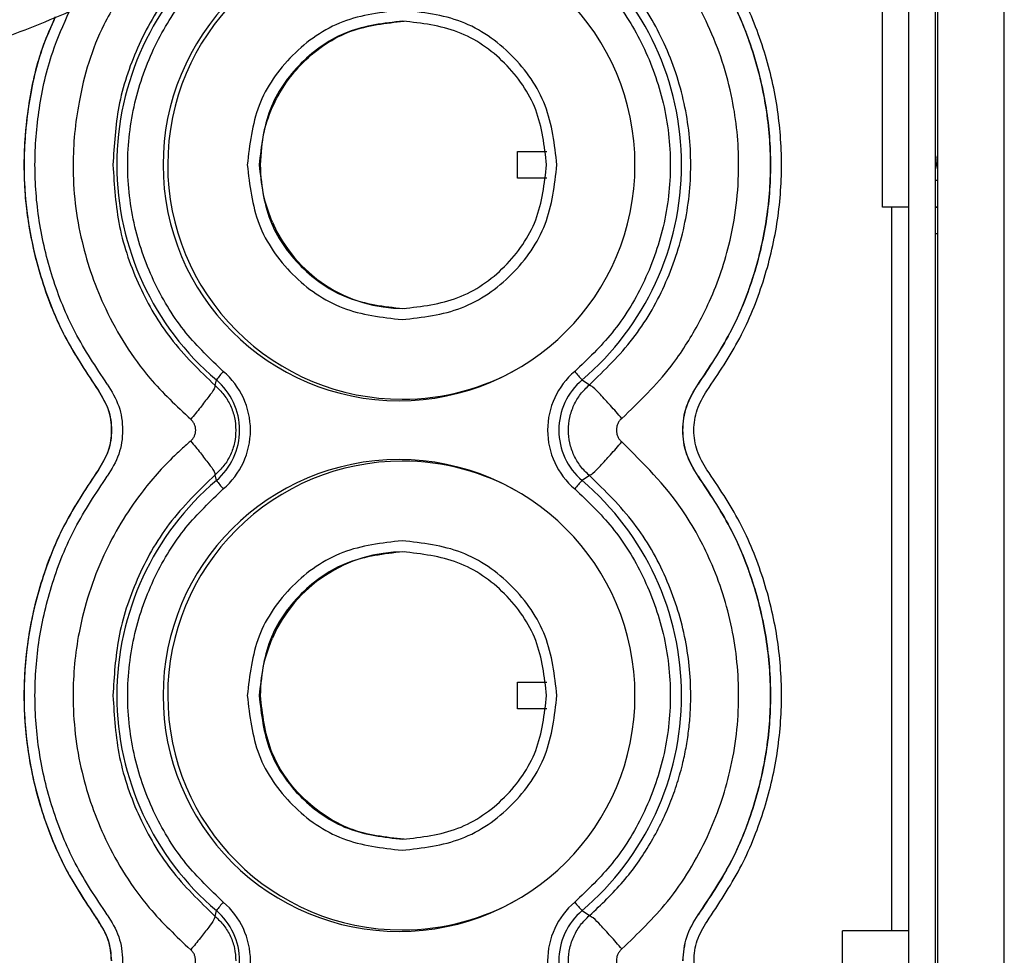
# Model space of a CAD drawing. Units: inches. Extents: x 0.3 to 16.7, y 0.3 to 10.7.
# Drawn here: x 1.3 to 1.4, y 3 to 3.1 of the extents above; entities that cross this region are included whole.
import ezdxf

# ---------------------------------------------------------------- set-up
doc = ezdxf.new("R2010")
doc.units = ezdxf.units.IN
doc.header["$MEASUREMENT"] = 0

msp = doc.modelspace()

# ---------------------------------------------------------------- linework, layer by layer
at = {"color": 7, "linetype": 'Continuous', "lineweight": 25}
for p, q in [((1.387229389, 2.9107285244), (1.387229389, 4.5099410901)), ((1.3951033815, 2.9107285244), (1.3951033815, 4.5099410901)), ((1.383790858, 3.0047258314), (1.383790858, 4.4169801374)), ((1.3869405176, 2.9872376565), (1.3869405176, 4.4142744228)), ((1.3806439361, 3.0906233991), (1.3806439361, 4.3299935724)), ((1.3373385022, 3.0940546555), (1.3373385022, 3.0972042368)), ((1.3373385022, 3.0972042368), (1.3408083999, 3.0972042368)), ((1.3869405176, 3.0956739932), (1.3870048155, 3.0965777623)), ((1.3869430989, 3.0937731369), (1.3869430989, 3.0957108354)), ((1.3408083999, 3.0940546555), (1.3373385022, 3.0940546555)), ((1.387229389, 3.0937731369), (1.3869405176, 3.0937731369)), ((1.383790858, 3.0906233991), (1.3806439361, 3.0906233991)), ((1.3817651605, 3.0047258314), (1.3817651605, 3.0906233991)), ((1.387229389, 3.0906234773), (1.3869405176, 3.0906234773)), ((1.3869405176, 3.0906233991), (1.387229389, 3.0906233991)), ((1.3869405176, 3.0874738177), (1.387229389, 3.0874738177)), ((1.3014666748, 3.0694229969), (1.3015977737, 3.0700989855)), ((1.3449977773, 3.0700989855), (1.3458701796, 3.0695196002)), ((1.3587660591, 3.0696043921), (1.3587756803, 3.0696050179)), ((1.2876172775, 3.0688235869), (1.2876067958, 3.0688253078)), ((1.2876067958, 3.0594414873), (1.2876172775, 3.0594432082)), ((1.3015977737, 3.0581678096), (1.3014666748, 3.05884372)), ((1.3458701796, 3.0587471949), (1.3449977773, 3.0581678096)), ((1.3587756803, 3.0586617772), (1.3587659809, 3.0586623248)), ((1.3373385022, 3.0310625583), (1.3373385022, 3.0342121396)), ((1.3373385022, 3.0342121396), (1.3408083999, 3.0342121396)), ((1.3408083999, 3.0310625583), (1.3373385022, 3.0310625583)), ((1.3014658144, 3.0064263629), (1.3015977737, 3.0071068101)), ((1.3449977773, 3.0071068101), (1.3458769849, 3.0065229662)), ((1.3587749763, 3.0066141722), (1.3587845975, 3.0066147198)), ((1.2876133664, 3.0058336017), (1.287602963, 3.0058350879)), ((1.3759168654, 2.9889778462), (1.3759168654, 3.0047258314)), ((1.383790858, 3.0047258314), (1.3759168654, 3.0047258314)), ((1.383790858, 2.9889778462), (1.383790858, 3.0047258314))]:
    msp.add_line(p, q, dxfattribs=at)
at = {"color": 7, "linetype": 'Continuous', "lineweight": 25, "flags": 128}
msp.add_lwpolyline([(1.387229389, 3.095037037), (1.387061526, 3.0956937832), (1.3869405176, 3.0969227183)], dxfattribs=at)
at = {"color": 7, "linetype": 'Continuous', "lineweight": 25}
for centre, radius, start, end in [((1.3232777614, 3.0956315867), 0.0280026169230436, 90.0041828337, 180.0042996801), ((1.3236443297, 3.0956315634), 0.02781944583938, 90.0045804534, 180.0042801464), ((1.3232735945, 3.0956315867), 0.0280026169325524, 359.9957003275, 89.9956570993), ((1.3233057765, 3.0956294853), 0.0335118456499008, 130.3737570164, 229.6262429836), ((1.3232897745, 3.0956294853), 0.0335118456499004, 310.3737570164, 49.6262429836), ((1.3232778845, 3.0956274287), 0.0280027400154857, 179.9957921297, 269.9955653212), ((1.3236441741, 3.0956272515), 0.0278192902092474, 179.9953993232, 269.995740077), ((1.3232734714, 3.0956274287), 0.0280027400258689, 270.0045947469, 0.0042078617), ((1.3238927818, 3.0956267694), 0.017057666582836, 203.4683042163, 269.9979763417), ((1.3217940912, 3.0542198739), 0.0256911935295668, 138.9309014978, 141.8242262281), ((1.2965031249, 3.0641333976), 0.0091420657482002, 310.373363497, 49.626636503), ((1.3236422023, 3.0956211864), 0.0278132250624651, 269.9998010119, 300.0021048874), ((1.350048231, 3.0641333976), 0.0091420657482002, 130.373363497, 229.626636503), ((1.3654524022, 3.0888183648), 0.0277273663108429, 219.723721346, 222.4636928224), ((1.2965254113, 3.0641333976), 0.0078305236499166, 310.3735273358, 49.6264726642), ((1.3500702137, 3.0641333976), 0.0078305716018706, 130.3739399808, 229.6260600192), ((1.323277917, 3.0326393339), 0.0280027725634499, 90.0045012741, 180.004141275), ((1.3236441741, 3.0326395436), 0.0278192902092472, 90.004259923, 180.0046006768), ((1.3232734389, 3.0326393338), 0.0280027725739466, 359.9958587336, 89.9953386577), ((1.3236422023, 3.0326456087), 0.0278132250624424, 59.9978951125, 90.0001989881), ((1.3233057765, 3.0326373098), 0.0335118456499013, 130.3737570164, 229.6262429836), ((1.3217940912, 3.0740469212), 0.0256911935290009, 218.1757737719, 221.0690985022), ((1.3654524022, 3.0394484303), 0.0277273663115467, 137.5363071777, 140.276278654), ((1.3232897745, 3.0326373098), 0.033511845649901, 310.3737570164, 49.6262429836), ((1.3238928547, 3.0326399145), 0.0170577778325204, 90.0022687912, 156.5314506508), ((1.3232777614, 3.0326352084), 0.0280026169230427, 179.9957003199, 269.9958171663), ((1.3236443297, 3.0326352317), 0.0278194458393808, 179.9957198536, 269.9954195466), ((1.3232735945, 3.0326352084), 0.0280026169325524, 270.0043429007, 0.0042996725), ((1.3217766982, 2.9912434188), 0.0256678043120474, 138.9317188834, 141.8278151906), ((1.2965029782, 3.0011412612), 0.0091421905883168, 310.3739052738, 49.6260947262), ((1.3236415249, 3.032631539), 0.0278157530525022, 270.0011963939, 300.0007095054), ((1.3500483778, 3.0011412612), 0.0091421905883173, 130.3739052738, 229.6260947262), ((1.3654740655, 3.0258436946), 0.027755165684077, 219.7228111536, 222.4601595017), ((1.296525558, 3.0011412612), 0.0078303988118996, 310.3728948128, 49.6271051872), ((1.350070067, 3.0011412612), 0.0078304467627132, 130.3733074638, 229.6266925362)]:
    msp.add_arc(centre, radius, start, end, dxfattribs=at)
for points, knots in [([(1.121751552663281, 3.319704542949412), (1.121364628598609, 3.31727090064905), (1.120252405061681, 3.310275330990647), (1.118768562853663, 3.298720406727093), (1.117478708211157, 3.285083650261632), (1.116713521915603, 3.271564314972363), (1.116492239135765, 3.258176129929366), (1.116849396224027, 3.244937937921491), (1.117822690656527, 3.2318753020449), (1.119455833003577, 3.219027361022772), (1.121789867452656, 3.206467310884766), (1.124854266591087, 3.194302058106402), (1.128525530440176, 3.183055076057469), (1.132686899960086, 3.172810556499833), (1.137206043162307, 3.163588836280779), (1.142205657669204, 3.155021008899058), (1.147664812987401, 3.147095844121335), (1.153771225126059, 3.139548748343932), (1.160559302607873, 3.132454929990974), (1.168041761396037, 3.125915263005767), (1.175921683164632, 3.120191062926648), (1.184145964586852, 3.115285164309403), (1.192665249676156, 3.1111959868524), (1.201429843509404, 3.107921383857688), (1.210386930129085, 3.105458152883093), (1.219487386313418, 3.103798900325308), (1.22868835101875, 3.102933565926301), (1.237959786293281, 3.102850477155775), (1.247281108272511, 3.103540486761247), (1.256641801125848, 3.104999456796826), (1.266040852049367, 3.107230171044503), (1.275484542867158, 3.110244752154252), (1.284982400228477, 3.114064052654212), (1.294539254903506, 3.118716066151443), (1.30414993914415, 3.124224227283274), (1.313778000225362, 3.130610752023196), (1.322566984323953, 3.137199161939697), (1.328000400460451, 3.141811380261729), (1.330374849295823, 3.143826958702273)], [0, 0, 0, 0, 0.0191222718286087, 0.0549674800540864, 0.0903815549772047, 0.1253977325248177, 0.1600202383665698, 0.1942604108354564, 0.2281302377488475, 0.2616276509948511, 0.294714857743826, 0.3272069097408197, 0.3589109385537911, 0.3864450442906852, 0.4129487179224015, 0.4385362772946987, 0.4633551440987277, 0.487555745096823, 0.5137978526150014, 0.539446276495471, 0.5645696059870433, 0.5892759803900759, 0.6136591836059974, 0.6378025420119234, 0.6617855418154892, 0.6856536273178222, 0.70949657461931, 0.7334137915402424, 0.7575200988592862, 0.7819485974195233, 0.8068537760339883, 0.8324098956388682, 0.8588050825330615, 0.8862256821762484, 0.9148275949010027, 0.9447005331337787, 0.9758336649727339, 1, 1, 1, 1]), ([(1.349706622417974, 3.065521786845857), (1.351763388249208, 3.067497509977212), (1.354551995397056, 3.0701762376975), (1.35778797425264, 3.074866272427595), (1.360377426565915, 3.079561209474024), (1.362878700571528, 3.086716174422239), (1.363896945079978, 3.09504490030656), (1.363012081167478, 3.103940230808592), (1.360341824513345, 3.112126861604745), (1.355935463906829, 3.1194836107165), (1.352042994297464, 3.123679036712515), (1.349903072517656, 3.125546532942226), (1.349713740557967, 3.125711761748352)], [0, 0, 0, 0, 0.1248050079895998, 0.1692133018167616, 0.2499092662312619, 0.3598110000391296, 0.5003062127143297, 0.614888197001891, 0.7503161197448953, 0.875165465533536, 0.9889551257105, 1, 1, 1, 1]), ([(1.359818761601679, 3.068822804712217), (1.361186453833382, 3.070864497841601), (1.363898817205882, 3.07491351817941), (1.366629907983889, 3.081661486419894), (1.368300653121515, 3.088594332952621), (1.368842043566695, 3.095611407948681), (1.368307123381858, 3.102622386843179), (1.36665214913426, 3.109540096076456), (1.363926230108576, 3.116308024026326), (1.361203970819641, 3.12037734934021), (1.359828148159912, 3.122433975613618)], [0, 0, 0, 0, 0.1282466583463568, 0.2543346600068428, 0.3782685462799678, 0.5000358009365274, 0.6208867512671987, 0.744505785405921, 0.8708738982738214, 1, 1, 1, 1]), ([(1.301465814366572, 3.121840510469378), (1.299561546285787, 3.119995963839214), (1.295829079996434, 3.116380554755957), (1.292073573665843, 3.109679577543646), (1.289744224219983, 3.102710887539067), (1.289466309867604, 3.097954260304757), (1.289330480777204, 3.095629485261378)], [0, 0, 0, 0, 0.2660140546679332, 0.5214016353898369, 0.7660877174014263, 1, 1, 1, 1]), ([(1.345870179625778, 3.069519600218331), (1.347674657167194, 3.071272176938592), (1.351238888201221, 3.074733892694259), (1.355008999516874, 3.08123546324096), (1.357371364480492, 3.088257227876633), (1.358155686314932, 3.095638625550422), (1.357369615286707, 3.103030744386537), (1.355011418294449, 3.110018858264652), (1.351252107774025, 3.116513896611734), (1.347703781690494, 3.119966528911367), (1.345877141323134, 3.121743907140903)], [0, 0, 0, 0, 0.1269536084268954, 0.2507606665370717, 0.3764749685685817, 0.5000271599523293, 0.6239248123503459, 0.7501689416798478, 0.8713896396766123, 0.9999999999999999, 0.9999999999999999, 0.9999999999999999, 0.9999999999999999]), ([(1.35877513276888, 3.121652622862094), (1.360110282319148, 3.119656849583758), (1.362752440122063, 3.115707368464471), (1.365399018249501, 3.109137991394079), (1.367006676041963, 3.102421080321041), (1.367526404582205, 3.095612012496864), (1.367000384335079, 3.088796974075759), (1.365377543413161, 3.082065301559605), (1.362725771865509, 3.075515368222255), (1.360093280392137, 3.071585640215783), (1.358766059095923, 3.069604392127697)], [0, 0, 0, 0, 0.1290695628717927, 0.2554186926793534, 0.3790557021687622, 0.4999645827665577, 0.6217888431941743, 0.7457441287531563, 0.8718120037919371, 0.9999999999999999, 0.9999999999999999, 0.9999999999999999, 0.9999999999999999]), ([(1.35877568031811, 3.069605017898245), (1.360102496002291, 3.071585634701487), (1.362734439052685, 3.07551449286388), (1.365386108740377, 3.082063519415117), (1.367009339313464, 3.088795604144663), (1.367535624825223, 3.09561190052941), (1.367015811562384, 3.102422223531886), (1.36540770240751, 3.109139462092076), (1.362761157773362, 3.115708058694597), (1.360119473408189, 3.119656829430273), (1.35878467576975, 3.121652075312863)], [0, 0, 0, 0, 0.1281510728906696, 0.254207370109061, 0.378174295421048, 0.5000343263183904, 0.6209731331027157, 0.7446203987671665, 0.8709610833432533, 1, 1, 1, 1]), ([(1.302425042396599, 3.071098184649055), (1.300881223211491, 3.072572496960955), (1.297680198220701, 3.075629403236084), (1.294079032248568, 3.081502813784785), (1.291643648906631, 3.088278187512406), (1.290799533317373, 3.095629461507437), (1.291643674758193, 3.102980746940345), (1.294078990093903, 3.109756126467955), (1.297680225535759, 3.115629497823434), (1.300881226886978, 3.118686393212764), (1.302425042396599, 3.120160707652381)], [0, 0, 0, 0, 0.1146633596803156, 0.23774823075479, 0.3671657650482131, 0.5000006309748455, 0.63283410110353, 0.7622529589936685, 0.8853366403196826, 1, 1, 1, 1]), ([(1.344126313548845, 3.120160707652381), (1.345670129058467, 3.118686393212764), (1.348871130409686, 3.115629497823434), (1.352472365851542, 3.109756126467954), (1.354907681187252, 3.102980746940345), (1.355751822628072, 3.095629461507437), (1.354907707038814, 3.088278187512406), (1.352472323696877, 3.081502813784785), (1.348871157724743, 3.075629403236085), (1.345670132733953, 3.072572496960955), (1.344126313548845, 3.071098184649056)], [0, 0, 0, 0, 0.1146633596803173, 0.2377470410063315, 0.36716589889647, 0.4999993690251545, 0.6328342349517868, 0.76225176924521, 0.8853366403196845, 1, 1, 1, 1]), ([(1.291262312682739, 3.117254472781009), (1.290196849899014, 3.115622015394262), (1.28736901024313, 3.111289318086293), (1.285171751626182, 3.103812774584003), (1.284299600731529, 3.095065848280822), (1.285279036195088, 3.086657137619925), (1.288346966773386, 3.078016397760794), (1.292833180169762, 3.070814952207197), (1.296876615554174, 3.067003854297698), (1.298551444478067, 3.0654252617387)], [0, 0, 0, 0, 0.1019082616142221, 0.2704742275910291, 0.4014444044463891, 0.5615966048171188, 0.709353841681153, 0.8796116306328604, 1, 1, 1, 1]), ([(1.288659263642272, 3.069607051652529), (1.287314722115747, 3.071617657669969), (1.284660338760275, 3.075586980328896), (1.282015166785173, 3.082176141485566), (1.280422160371645, 3.088875563028286), (1.279900811402366, 3.095642096236686), (1.28044577181083, 3.102395807469073), (1.281806822682332, 3.108574276855522), (1.283461628343656, 3.112269614139812), (1.284177416750284, 3.113868037234735)], [0, 0, 0, 0, 0.155088417311855, 0.3061743392954605, 0.4532593609174225, 0.5963266406340307, 0.7402587076727289, 0.8876485558906003, 1, 1, 1, 1]), ([(1.323642105739718, 3.114001404582953), (1.321235039899646, 3.113725255755473), (1.31642081337027, 3.113172947219002), (1.310348981151675, 3.108924270724769), (1.306101263016754, 3.102851537746586), (1.30554904034544, 3.098036864254086), (1.305272924164293, 3.095629485261378)], [0, 0, 0, 0, 0.2499828707649046, 0.4999755919803202, 0.7499834085150748, 1, 1, 1, 1]), ([(1.342011287315142, 3.095629485261378), (1.341735171133995, 3.098036864254086), (1.341182948462681, 3.102851537746588), (1.33693523032776, 3.108924270724769), (1.330863398109165, 3.113172947219003), (1.32604917157979, 3.113725255755472), (1.323642105739717, 3.114001404582953)], [0, 0, 0, 0, 0.250016591484925, 0.500024408019683, 0.7500171292350993, 1, 1, 1, 1]), ([(1.282483690538575, 3.11318868508267), (1.281932608283008, 3.111943363794482), (1.280424300092334, 3.108534928338581), (1.279154981753043, 3.102593019686867), (1.278583425150427, 3.095645759606738), (1.279122001827572, 3.088681182251631), (1.28075911246376, 3.081784056615844), (1.283483342875653, 3.07499248126472), (1.286219926552973, 3.070899555611933), (1.287606795800471, 3.068825307794412)], [0, 0, 0, 0, 0.0872490111902336, 0.2387999193895924, 0.3867420122145774, 0.5336284909743426, 0.684811837821637, 0.840266251339861, 1, 1, 1, 1]), ([(1.282489478916152, 3.113191031722228), (1.281980205992123, 3.112052859537505), (1.280492850715143, 3.108728774699725), (1.279188806502794, 3.102792576694219), (1.27857786290384, 3.095629880713245), (1.279157254743121, 3.088441861756963), (1.28087080169347, 3.081477280706136), (1.283605282506584, 3.074802028356038), (1.286272605540783, 3.07082733877318), (1.287617277457164, 3.068823586925403)], [0, 0, 0, 0, 0.0798951575581264, 0.2333375260931013, 0.3867343078864864, 0.5401237434255992, 0.6935468417873107, 0.8455084178964712, 1, 1, 1, 1]), ([(1.32373378112512, 3.11268978951262), (1.321498570028949, 3.112433336752562), (1.317028036595843, 3.111920418469443), (1.311389604171448, 3.107975158155368), (1.307445216883705, 3.102335903312182), (1.30693239555408, 3.097864986617613), (1.306675979956073, 3.095629485261378)], [0, 0, 0, 0, 0.2499825789702886, 0.4999775989370717, 0.749983989394838, 1, 1, 1, 1]), ([(1.306828198642074, 3.095629485261378), (1.306920106623922, 3.0969863164897), (1.307087299137931, 3.099454568099514), (1.308625510285341, 3.103731967786639), (1.311775228425036, 3.108215030318199), (1.317310304365699, 3.11196290328835), (1.321719947186891, 3.112451513595174), (1.323870355547401, 3.11268978951262)], [0, 0, 0, 0, 0.1523118262790898, 0.2770749246917752, 0.5064619250846664, 0.7593210049967605, 1, 1, 1, 1]), ([(1.340791504072849, 3.095629485261378), (1.340535126763451, 3.097864992483963), (1.340022379748342, 3.102335940628034), (1.336077871700038, 3.107975105297847), (1.330439519726484, 3.111920439759985), (1.325968997525704, 3.112433343014016), (1.32373378112512, 3.11268978951262)], [0, 0, 0, 0, 0.2500157834767782, 0.5000241519375941, 0.750017075121466, 1, 1, 1, 1]), ([(1.289330480777204, 3.095629485261378), (1.289482366336704, 3.093171193635846), (1.289789628179128, 3.088198112478173), (1.292255275148861, 3.081197295205544), (1.296025352228739, 3.074673440692913), (1.299607816085406, 3.071216699306823), (1.301466674801077, 3.069423075111175)], [0, 0, 0, 0, 0.2473276149079514, 0.5003394587920285, 0.7407375512880688, 1, 1, 1, 1]), ([(1.305272924164293, 3.095629485261378), (1.305549037868747, 3.093222082034208), (1.306101252631794, 3.088407385837648), (1.310348963571874, 3.082334578140683), (1.316420891705312, 3.078086089360017), (1.321235075305883, 3.077533683571313), (1.323642105739717, 3.077257487718483)], [0, 0, 0, 0, 0.2500189460555302, 0.5000264413770177, 0.7500195938569381, 1, 1, 1, 1]), ([(1.306675979956073, 3.095629485261378), (1.306932391240733, 3.093393956565188), (1.307445200988754, 3.088923010955646), (1.311389604369006, 3.083283734065867), (1.317028036546457, 3.079338473852042), (1.321498570012488, 3.078825555555558), (1.32373378112512, 3.078569102788816)], [0, 0, 0, 0, 0.2500181716877785, 0.5000238417508842, 0.7500181413557636, 1, 1, 1, 1]), ([(1.308246116484388, 3.088833695322478), (1.307893029129484, 3.089752493464164), (1.307054255049569, 3.091935137660327), (1.306911094712547, 3.094274748616298), (1.306828198642074, 3.095629485261378)], [0, 0, 0, 0, 0.420956445077651, 1, 1, 1, 1]), ([(1.323642105739718, 3.077257487718483), (1.326049166628992, 3.077533674255337), (1.330863363534596, 3.078086055949134), (1.336935253837342, 3.082334607493076), (1.34118296057698, 3.088407383090905), (1.341735174187143, 3.093222081118613), (1.342011287315142, 3.095629485261378)], [0, 0, 0, 0, 0.2499829800525636, 0.4999737623529276, 0.749981155811777, 1, 1, 1, 1]), ([(1.32373378112512, 3.078569102788816), (1.325968997542156, 3.078825549294108), (1.330439519775838, 3.079338452561514), (1.336077871502604, 3.083283786923333), (1.340022395643362, 3.088922973639746), (1.340535131076943, 3.093393950698764), (1.340791504072849, 3.095629485261378)], [0, 0, 0, 0, 0.2499822045488374, 0.4999744073741995, 0.7499820554320069, 1, 1, 1, 1]), ([(1.288659263642272, 3.069607051652529), (1.28917516296312, 3.068754339125972), (1.290192337874708, 3.067073085141404), (1.290600132690923, 3.064131581838033), (1.290191574323466, 3.061191726092381), (1.28917440021659, 3.059510952594946), (1.288659263642272, 3.058659743450101)], [0, 0, 0, 0, 0.2536161951075331, 0.5000433619722704, 0.7468024912546783, 1, 1, 1, 1]), ([(1.345870179625778, 3.058747194884298), (1.34550217626991, 3.059102119860691), (1.344766138096444, 3.059812000157096), (1.343984964041828, 3.061146093908834), (1.343490097222328, 3.062601695398453), (1.343324958970612, 3.064133384004796), (1.343490088825781, 3.065665075134144), (1.343984964042149, 3.067120701160718), (1.344766138096364, 3.068454794953803), (1.345502176269883, 3.069164675244694), (1.345870179625778, 3.069519600218331)], [0, 0, 0, 0, 0.1249921752034862, 0.2499950363696012, 0.3749965206025629, 0.4999968190490342, 0.6250034793974453, 0.7500049636304069, 0.875007824796522, 1, 1, 1, 1]), ([(1.349706622417974, 3.065521786845856), (1.349264350484665, 3.066039753656758), (1.348439328618941, 3.067005978082339), (1.347285837218115, 3.068222033054953), (1.346498621329867, 3.0691023285069), (1.346012890331721, 3.06942484339344), (1.345870179625778, 3.069519600218331)], [0, 0, 0, 0, 0.3676169453704945, 0.6857591343665933, 0.9076741325100546, 1, 1, 1, 1]), ([(1.358765980874604, 3.058662324753615), (1.358247527909173, 3.059520796894642), (1.357232104671536, 3.06120216939897), (1.356828609432793, 3.064136445205166), (1.357233123768472, 3.067067936022579), (1.358248875367652, 3.06874863924527), (1.358766059095923, 3.069604392127697)], [0, 0, 0, 0, 0.2553079594250624, 0.5000369407443794, 0.7454370151204218, 1, 1, 1, 1]), ([(1.35877568031811, 3.058661777204384), (1.358258567550591, 3.059517226585976), (1.357242540846099, 3.061198019385208), (1.356837339719211, 3.064132783372259), (1.35724224574129, 3.067068025648706), (1.358258377629817, 3.068749165988615), (1.35877568031811, 3.069605017898245)], [0, 0, 0, 0, 0.2544561560672122, 0.4999571968156432, 0.7454331575758091, 1, 1, 1, 1]), ([(1.287606795800471, 3.068825307794412), (1.288051072554174, 3.068090346984174), (1.288922370247571, 3.066648971415094), (1.289268796804674, 3.064134338569259), (1.288922787666339, 3.061618911568617), (1.288051416377435, 3.060177151149359), (1.287606795800471, 3.059441487308218)], [0, 0, 0, 0, 0.2549256762327839, 0.4999499790117511, 0.7448475389607235, 1, 1, 1, 1]), ([(1.287617277457164, 3.059443208177227), (1.288060115799983, 3.060175833140755), (1.288930945796246, 3.061616520932578), (1.289278656134026, 3.064132374860115), (1.288931390963383, 3.066649101056818), (1.288060497234371, 3.068090183655705), (1.287617277457164, 3.068823586925403)], [0, 0, 0, 0, 0.2542367714382104, 0.4999499485789885, 0.7455119206854047, 1, 1, 1, 1]), ([(1.301466674801077, 3.069423075111175), (1.301422032641152, 3.069297203536759), (1.301254494985033, 3.068824819839711), (1.300581406876804, 3.06799824930243), (1.299684752983454, 3.06677762101693), (1.298941426581576, 3.065890621271007), (1.298551444478067, 3.0654252617387)], [0, 0, 0, 0, 0.0804001969303054, 0.3017340685965342, 0.6336586241919425, 1, 1, 1, 1]), ([(1.301466674801077, 3.069422996889856), (1.301828442774265, 3.069074480639848), (1.302551994377105, 3.068377433056872), (1.303314539817805, 3.0670673562171), (1.303818851290598, 3.065637771313686), (1.303881386806751, 3.064634890836215), (1.303912655433789, 3.064133436661974)], [0, 0, 0, 0, 0.2499771736930971, 0.4999651658080967, 0.7499756346802815, 1, 1, 1, 1]), ([(1.359818761601679, 3.059443990390414), (1.359375981900211, 3.060176513088143), (1.358505291199225, 3.061616960107414), (1.358157608002114, 3.064132514487082), (1.358504932395715, 3.066648793082273), (1.359375677468203, 3.068089627176774), (1.359818761601679, 3.068822804712217)], [0, 0, 0, 0, 0.2542439888982552, 0.4999503730209019, 0.7455465868646434, 1, 1, 1, 1]), ([(1.298551366256748, 3.062841298699973), (1.298639097690591, 3.062927242104001), (1.298813518740081, 3.063098108326866), (1.298999682658683, 3.063418547873499), (1.299120386805197, 3.063766210231673), (1.299157400688062, 3.064135656333088), (1.299117547813267, 3.064502416853185), (1.298999048005458, 3.064851115241387), (1.298813859325013, 3.065169789670662), (1.298638994449497, 3.065339977369982), (1.298551366256748, 3.0654252617387)], [0, 0, 0, 0, 0.1253728775579091, 0.2492569415931276, 0.3757695133448418, 0.5000063698128165, 0.6265807073996529, 0.7508947673733124, 0.875168519264006, 1, 1, 1, 1]), ([(1.349706622417974, 3.065521786845857), (1.349611152780174, 3.065430131979118), (1.349420912882043, 3.06524749367742), (1.349220441746701, 3.064901763002129), (1.349091107837716, 3.064527409120701), (1.349051222982419, 3.064130800388839), (1.349093868090086, 3.063737040334907), (1.349221332180362, 3.063362299544936), (1.34942177331182, 3.063019419956598), (1.349611417042308, 3.062836620973962), (1.349706622417974, 3.062744851814136)], [0, 0, 0, 0, 0.1254565611107025, 0.2499940709487859, 0.3761402944057864, 0.5000826936090964, 0.6262977353527113, 0.750229865469708, 0.8746098306181149, 1, 1, 1, 1]), ([(1.303912655433789, 3.064133436661974), (1.303881387687082, 3.063631982048804), (1.303818853931543, 3.0626291006935), (1.303314521745504, 3.061199501086345), (1.302551999728851, 3.059889365858043), (1.30182844373636, 3.059192262793853), (1.301466674801077, 3.058843719991455)], [0, 0, 0, 0, 0.2500192068591846, 0.5000245175575231, 0.7500185198823897, 1, 1, 1, 1]), ([(1.298551444478067, 3.062841298699973), (1.298330449295469, 3.062650379681035), (1.297675688195674, 3.062084727772505), (1.29558548454496, 3.060140107236526), (1.291975594648118, 3.056074127375392), (1.287785124235139, 3.049107934310062), (1.285137987733076, 3.040864494346048), (1.284309877549974, 3.032085066522052), (1.285275946732813, 3.023696381225408), (1.28833533918459, 3.015085446228554), (1.292805711503723, 3.00788160629863), (1.296851232532787, 3.004062931639178), (1.298551131592792, 3.002458351804484)], [0, 0, 0, 0, 0.0127860713495033, 0.0378823739073283, 0.124964193861378, 0.2499163133847718, 0.3910328495776265, 0.5000364193667759, 0.6340364326630215, 0.757010763275928, 0.8978976571544172, 1, 1, 1, 1]), ([(1.298551444478067, 3.062841298699973), (1.298941434249516, 3.062375971469525), (1.299684763508007, 3.061489047323084), (1.300581332897765, 3.060268404736933), (1.301254461457374, 3.059441926929872), (1.301422031340146, 3.058969565179215), (1.301466674801077, 3.058843719991455)], [0, 0, 0, 0, 0.3663438922026702, 0.69825968186543, 0.9196112578171945, 1, 1, 1, 1]), ([(1.345870179625778, 3.058747194884298), (1.346012892046568, 3.058841923183717), (1.346498658904048, 3.059164360908956), (1.347285800781713, 3.060044698135466), (1.348439362345466, 3.061260653199176), (1.349264357908493, 3.062226877337816), (1.349706622417974, 3.062744851814136)], [0, 0, 0, 0, 0.0923194891588316, 0.3142385777265577, 0.6323762785697874, 1, 1, 1, 1]), ([(1.349713662336649, 3.00255487691164), (1.351601562735407, 3.004365907968388), (1.355675624678101, 3.008274086975176), (1.360025646775773, 3.015541092445384), (1.362903116712725, 3.023818871282084), (1.363884868681972, 3.032265278850982), (1.363033079973686, 3.040759981242037), (1.361001913851889, 3.047136834094535), (1.358738699249675, 3.051716186312968), (1.355698637923481, 3.056804460499668), (1.352274163372453, 3.060199431500803), (1.349706622417974, 3.062744851814136)], [0, 0, 0, 0, 0.1146362127617857, 0.2473833005037641, 0.3674784909565085, 0.4978311419981759, 0.6176680213255874, 0.7403404015040831, 0.7894559480993483, 0.8421420664918045, 1, 1, 1, 1]), ([(1.287606795800471, 3.059441487308218), (1.286221243975054, 3.057369450039203), (1.28348633049611, 3.053279496453958), (1.280762482241322, 3.046491356955756), (1.279120261188737, 3.039590632720503), (1.278591830697558, 3.032627478739101), (1.279122280887455, 3.025659207324737), (1.280773730634468, 3.01874557039759), (1.283498948294821, 3.011971539539902), (1.286224553843437, 3.007896128509442), (1.287602962955859, 3.005835087907252)], [0, 0, 0, 0, 0.1300868681096946, 0.256775908703305, 0.3800735883588484, 0.4999604958947008, 0.6205677198413172, 0.7441184267351046, 0.8705940804719451, 0.9999999999999999, 0.9999999999999999, 0.9999999999999999, 0.9999999999999999]), ([(1.287617277457164, 3.059443208177227), (1.286272347251876, 3.057439243468385), (1.283604782378287, 3.05346453471086), (1.280871500779721, 3.046789511338229), (1.279154659201591, 3.039823741864424), (1.27858742910942, 3.03264115082875), (1.279153123965645, 3.025458147724803), (1.280868612743811, 3.018490874503819), (1.283601347171613, 3.011814172637816), (1.286268677537342, 3.00783808040402), (1.287613366391233, 3.005833601702198)], [0, 0, 0, 0, 0.1259619693049017, 0.2498358081369134, 0.3749117900339824, 0.4999630129624204, 0.6250188654044798, 0.7501105571290148, 0.8740225234747597, 0.9999999999999999, 0.9999999999999999, 0.9999999999999999, 0.9999999999999999]), ([(1.359828069938594, 3.005832819489012), (1.361203840541124, 3.00788936915651), (1.363926048071162, 3.011958619495531), (1.366651860884157, 3.018726489183476), (1.368307120349077, 3.025644225119348), (1.368841930388244, 3.032655233215959), (1.368300640395637, 3.039672293678526), (1.366630007040008, 3.046605088617941), (1.363898843668208, 3.053353105380596), (1.361186477448423, 3.057402217746435), (1.359818761601679, 3.059443990390414)], [0, 0, 0, 0, 0.1291212535535713, 0.255489431206853, 0.3791091573519235, 0.4999642488313726, 0.6217273811526578, 0.7456610144815472, 0.8717490807838094, 1, 1, 1, 1]), ([(1.288655587240298, 3.006616597101412), (1.287317933289215, 3.008616523512928), (1.284672488718279, 3.012571727669672), (1.28202665276806, 3.019146937883988), (1.280422498088216, 3.025859961637811), (1.279907131637279, 3.032625111809724), (1.280419829118036, 3.039384404272298), (1.282012972291583, 3.046082678499468), (1.284657247698513, 3.052674517219901), (1.287313376273437, 3.056646897800295), (1.288659263642272, 3.058659743450101)], [0, 0, 0, 0, 0.1293441159721596, 0.2558006045612585, 0.3793707690419072, 0.500040498193716, 0.6198491070494638, 0.7431200986068885, 0.8698363408094465, 0.9999999999999999, 0.9999999999999999, 0.9999999999999999, 0.9999999999999999]), ([(1.301466674801077, 3.058843719991455), (1.299543929986508, 3.056979179568711), (1.295787515938895, 3.053336477852255), (1.292037265488335, 3.046601009803176), (1.289736541853071, 3.039653789809537), (1.289463417389643, 3.034934370883699), (1.289330480777203, 3.032637309841252)], [0, 0, 0, 0, 0.2687528405557557, 0.5250550868479269, 0.7688322493820364, 0.9999999999999999, 0.9999999999999999, 0.9999999999999999, 0.9999999999999999]), ([(1.345876984880496, 3.006522966183045), (1.347262962819745, 3.007827995922622), (1.34998804617822, 3.010393920476631), (1.352646758905339, 3.01422360006365), (1.354373117992146, 3.017392345565091), (1.355447505744062, 3.019801283961846), (1.356320641849772, 3.022238069585993), (1.356954205010054, 3.024533384375247), (1.357395401159858, 3.026674430467861), (1.35768476473139, 3.028658660050485), (1.357857471835102, 3.030648349287648), (1.357963115583904, 3.034328392408799), (1.357403444924039, 3.03979095310648), (1.35513408642808, 3.046757098741561), (1.351382324452759, 3.053373764943151), (1.347725748898416, 3.056938321605305), (1.345870179625778, 3.058747194884298)], [0, 0, 0, 0, 0.0961830563757785, 0.1891132888009752, 0.2343950372140986, 0.2788633670183811, 0.3225162589143194, 0.3653566386256439, 0.3993235346810718, 0.4331514950827184, 0.4668401560534091, 0.5003899618111818, 0.6195356011731543, 0.7425178397430728, 0.869337860595295, 1, 1, 1, 1]), ([(1.358765980874604, 3.058662324753615), (1.360093278709135, 3.056681061993553), (1.362725916036467, 3.052751313777525), (1.365377446728347, 3.04620124066585), (1.367000433697944, 3.039469677519343), (1.367526287100691, 3.032654673458605), (1.367006630995481, 3.025845576079377), (1.365398864651187, 3.019128586816236), (1.362752240439184, 3.012559273745059), (1.360110094805755, 3.008609869447426), (1.358774976326243, 3.006614172240536)], [0, 0, 0, 0, 0.1281906978944901, 0.2542606546275109, 0.3782132329297951, 0.5000346083225127, 0.6209463148087928, 0.7445850403633312, 0.8709347326506081, 1, 1, 1, 1]), ([(1.358784597548431, 3.006614719789766), (1.360119297339301, 3.008609844073331), (1.362760849697145, 3.012558466296467), (1.365407537237091, 3.019126861566076), (1.36701563098599, 3.025844260698278), (1.36753565570005, 3.032654623739379), (1.367009397438505, 3.039470873623507), (1.365386229904969, 3.046202825993219), (1.362734560448665, 3.052751992045041), (1.360102553111534, 3.056681031921801), (1.35877568031811, 3.058661777204384)], [0, 0, 0, 0, 0.1290307394661483, 0.2553693769960479, 0.3790197127626533, 0.4999657504302943, 0.6218186819526099, 0.745782560826497, 0.8718414652974565, 1, 1, 1, 1]), ([(1.302425042396599, 3.008106087450249), (1.300881221220841, 3.009580371388135), (1.297680177479338, 3.012637232795837), (1.294079016080872, 3.018510660384102), (1.291643669556539, 3.025286044593972), (1.290799534727855, 3.032637334562778), (1.291643648538941, 3.03998860733799), (1.294079032340473, 3.046763981380891), (1.297680198199997, 3.052637391852342), (1.300881223204755, 3.055694298137053), (1.302425042396599, 3.057168610453574)], [0, 0, 0, 0, 0.1146623274932509, 0.2377471766626142, 0.3671660115203976, 0.4999994580090343, 0.6328343002953755, 0.7622518115566767, 0.88533666072604, 1, 1, 1, 1]), ([(1.344126313548845, 3.057168610453574), (1.34567013274069, 3.055694298137053), (1.348871157745448, 3.052637391852342), (1.352472323604971, 3.046763981380891), (1.354907707406504, 3.03998860733799), (1.355751821217589, 3.032637334562778), (1.354907686388905, 3.025286044593972), (1.352472339864573, 3.018510660384102), (1.348871178466106, 3.012637232795837), (1.345670134724603, 3.009580371388135), (1.344126313548845, 3.008106087450249)], [0, 0, 0, 0, 0.11466333927396, 0.2377481884433233, 0.3671656997046245, 0.5000005419909657, 0.6328339884796024, 0.7622528233373858, 0.885337672506749, 1, 1, 1, 1]), ([(1.323642105739717, 3.051009307384146), (1.321235044850443, 3.050733120847293), (1.316420847944838, 3.050180739153495), (1.310348957642093, 3.045932187609554), (1.306101250902455, 3.039859412011724), (1.305549037292292, 3.035044713984017), (1.305272924164293, 3.032637309841252)], [0, 0, 0, 0, 0.249982980052566, 0.4999737623529313, 0.7499811558117726, 1, 1, 1, 1]), ([(1.342011287315142, 3.032637309841252), (1.341735174187143, 3.035044713984017), (1.34118296057698, 3.039859412011725), (1.336935253837342, 3.045932187609553), (1.330863363534597, 3.050180739153495), (1.326049166628992, 3.050733120847293), (1.323642105739718, 3.051009307384147)], [0, 0, 0, 0, 0.2500188441882271, 0.5000262376470719, 0.7500170199474379, 1, 1, 1, 1]), ([(1.32373378112512, 3.049697692313814), (1.321498570012488, 3.049441239547072), (1.317028036546457, 3.048928321250587), (1.311389604369006, 3.044983061036763), (1.307445200988754, 3.039343784146984), (1.306932391240733, 3.034872838537442), (1.306675979956073, 3.032637309841252)], [0, 0, 0, 0, 0.2499818586442356, 0.499976158249117, 0.7499818283122174, 1, 1, 1, 1]), ([(1.340791504072849, 3.032637309841252), (1.340535131076943, 3.034872844403866), (1.340022395643362, 3.039343821462884), (1.336077871502604, 3.044983008179296), (1.330439519775838, 3.048928342541117), (1.325968997542156, 3.049441245808522), (1.32373378112512, 3.049697692313814)], [0, 0, 0, 0, 0.2500179445679973, 0.5000255926257995, 0.7500177954511636, 1, 1, 1, 1]), ([(1.306828198642074, 3.032637309841252), (1.306911094712547, 3.033992046486332), (1.307054255049569, 3.036331657442302), (1.307893029129484, 3.038514301638465), (1.308246116484388, 3.039433099780152)], [0, 0, 0, 0, 0.5790435549223384, 1, 1, 1, 1]), ([(1.289330480777204, 3.032637309841252), (1.28948300139888, 3.030171677657198), (1.289790651373566, 3.025198240815212), (1.2922617151777, 3.018185306824767), (1.29603189184957, 3.011667639907134), (1.299615575850258, 3.008211006019243), (1.301465814366572, 3.006426362854571)], [0, 0, 0, 0, 0.2480280308241733, 0.5002983633664642, 0.7420064898057132, 1, 1, 1, 1]), ([(1.305272924164293, 3.032637309841252), (1.305549040921901, 3.030229931764123), (1.306101264746117, 3.025415260102746), (1.310348987081232, 3.019342495025672), (1.316420857130986, 3.015093881294291), (1.321235070355193, 3.014541548663274), (1.323642105739718, 3.014265390519677)], [0, 0, 0, 0, 0.2500166933563462, 0.500024611758955, 0.7500197031498355, 1, 1, 1, 1]), ([(1.306675979956073, 3.032637309841252), (1.306932395648059, 3.030401808947434), (1.307445217165638, 3.025930893177682), (1.311389603043786, 3.020291631398681), (1.317028045134099, 3.016346394423303), (1.321498571166338, 3.015833412328094), (1.32373378112512, 3.015576927368691)], [0, 0, 0, 0, 0.2500158672808088, 0.5000221144197462, 0.7500169910742143, 1, 1, 1, 1]), ([(1.323870355547401, 3.015576927368691), (1.321690725379683, 3.015811841746934), (1.318374817212611, 3.016169220955991), (1.314408460007949, 3.018315095836588), (1.310915120353454, 3.021158206591339), (1.307585428637015, 3.025945323835264), (1.307080626605678, 3.030406489071816), (1.306828198642074, 3.032637309841252)], [0, 0, 0, 0, 0.2436478688760503, 0.3706656157826803, 0.5007840810086414, 0.7503653907739325, 1, 1, 1, 1]), ([(1.323642105739717, 3.014265390519677), (1.32604917157979, 3.014541539347158), (1.330863398109165, 3.015093847883627), (1.33693523032776, 3.019342524377861), (1.341182948462681, 3.025415257356042), (1.341735171133995, 3.030229930848544), (1.342011287315142, 3.032637309841252)], [0, 0, 0, 0, 0.2499828707649016, 0.4999755919803162, 0.7499834085150789, 1, 1, 1, 1]), ([(1.32373378112512, 3.015576927368691), (1.325968996388328, 3.015833406066647), (1.330439511188313, 3.016346373132487), (1.336077872827709, 3.020291684256179), (1.340022379466407, 3.025930855861831), (1.340535126669472, 3.030401803081083), (1.340791504072849, 3.032637309841252)], [0, 0, 0, 0, 0.2499833548344279, 0.4999761347069885, 0.7499843598476431, 1, 1, 1, 1]), ([(1.288655587240298, 3.006616597101412), (1.289169244181947, 3.005767959894641), (1.290186489597195, 3.00408732007884), (1.290595044258963, 3.001152589533088), (1.290189048777029, 2.99820943199038), (1.289173067255483, 2.996528310452417), (1.288655196133705, 2.995671400874587)], [0, 0, 0, 0, 0.2525150351803979, 0.5000803863254207, 0.7451785040944914, 1, 1, 1, 1]), ([(1.301465814366572, 3.006426362854571), (1.301419668101323, 3.006302701010533), (1.30124588753958, 3.005837007316643), (1.300576741378925, 3.005018050458061), (1.299680209348442, 3.003805437256633), (1.298939927808495, 3.002922218640407), (1.298551131592792, 3.002458351804484)], [0, 0, 0, 0, 0.0799047589775166, 0.3009104599517538, 0.6328378421698243, 1, 1, 1, 1]), ([(1.301465814366572, 3.006426362854571), (1.301827254580714, 3.006078119422873), (1.302550159322202, 3.00538160913399), (1.303311980296635, 3.004072608137319), (1.30381581157248, 3.002644254196541), (1.30387828768645, 3.001642267849087), (1.303909526581045, 3.001141261241849)], [0, 0, 0, 0, 0.2499812618378988, 0.4999793393077636, 0.7499829659363524, 1, 1, 1, 1]), ([(1.345877610651045, 2.995760025628564), (1.345509912671058, 2.99611459740514), (1.344774487230889, 2.996823769386093), (1.343993882733801, 2.998156609507776), (1.3434994973193, 2.999610941696222), (1.343334287319202, 3.00114127160842), (1.343499225259596, 3.002671627718017), (1.343993526363406, 3.004126008283143), (1.344773938597887, 3.005459000393127), (1.345509307537923, 3.00616831550302), (1.345876984880496, 3.006522966183045)], [0, 0, 0, 0, 0.1249884852629686, 0.249986991481025, 0.3749910084307129, 0.4999929327323452, 0.6249991486230818, 0.749999077713878, 0.8750019619501688, 1, 1, 1, 1]), ([(1.349713662336649, 3.00255487691164), (1.349273207253711, 3.003069548093289), (1.348450056168512, 3.004031399047239), (1.347297892235093, 3.005238236709309), (1.346509880227055, 3.006114910687127), (1.346021504313401, 3.006429766695736), (1.345877063101815, 3.006522887961727)], [0, 0, 0, 0, 0.366935665719323, 0.6857532201032023, 0.9070589184349394, 1, 1, 1, 1]), ([(1.35697236603904, 3.001144937643823), (1.357049182090174, 3.002104732276039), (1.357206633606101, 3.004072044023916), (1.358243808919226, 3.005753202481959), (1.358774976326243, 3.006614172240536)], [0, 0, 0, 0, 0.4878711435806128, 1, 1, 1, 1]), ([(1.356981517933316, 3.001144937643823), (1.357058240744963, 3.002103957361364), (1.357215644402255, 3.004071471425506), (1.358252918816514, 3.005752876930687), (1.358784597548431, 3.006614719789766)], [0, 0, 0, 0, 0.4874271218791699, 1, 1, 1, 1]), ([(1.287602962955859, 3.005835087907252), (1.288052053589512, 3.005110085397655), (1.288943906415015, 3.003670296882317), (1.289081853141116, 3.00198273249635), (1.289150337080461, 3.001144937643823)], [0, 0, 0, 0, 0.5035479182342925, 1, 1, 1, 1]), ([(1.289159488974738, 3.001144937643823), (1.289092026558065, 3.001976684301527), (1.288955212104265, 3.003663474818165), (1.288064747861085, 3.005103595969671), (1.287613366391233, 3.005833601702198)], [0, 0, 0, 0, 0.4930942221327616, 1, 1, 1, 1]), ([(1.359830181914196, 2.996455334929625), (1.359389124013038, 2.997184187102344), (1.358517823871817, 2.998624018469953), (1.358168620147086, 3.001135066655485), (1.358513730069131, 3.003654571956737), (1.359383318018343, 3.005095734816114), (1.359828069938594, 3.005832819489012)], [0, 0, 0, 0, 0.253112652558257, 0.5000184541303554, 0.7442837693221682, 0.9999999999999999, 0.9999999999999999, 0.9999999999999999, 0.9999999999999999]), ([(1.298550975150155, 2.999883931766627), (1.298638534174622, 2.999969417958658), (1.29881265455734, 3.000139416294799), (1.298998123342978, 3.00045878626383), (1.299118351291199, 3.000805179327569), (1.299155345221872, 3.00117325339988), (1.29911560569462, 3.001538671682199), (1.298997614788958, 3.00188623036011), (1.298812877721394, 3.002203797839115), (1.298638458804074, 3.002373373461293), (1.298551053371473, 3.002458351804484)], [0, 0, 0, 0, 0.1253474656308956, 0.2492666954788362, 0.3757357086788428, 0.4999216325586355, 0.6265036721370637, 0.7507919624148806, 0.8751159755639116, 1, 1, 1, 1]), ([(1.349713662336649, 3.00255487691164), (1.349618605374982, 3.0024635131085), (1.349429197042646, 3.002281463679554), (1.34922956425703, 3.001936986123081), (1.34910067954098, 3.001564015140652), (1.349061060193355, 3.001168755969691), (1.349103615986462, 3.000776341552958), (1.349230680967133, 3.000402815797045), (1.349430502543119, 3.000061127592212), (1.34961944694287, 2.999878884222983), (1.349714288107197, 2.99978740665947)], [0, 0, 0, 0, 0.1254238025680927, 0.249916606455173, 0.37605746323316, 0.4999820609801982, 0.6262421222075272, 0.7501926673882598, 0.8746085180944739, 1, 1, 1, 1])]:
    msp.add_open_spline(points, degree=3, knots=knots, dxfattribs=at)

doc.saveas('drawing.dxf')
